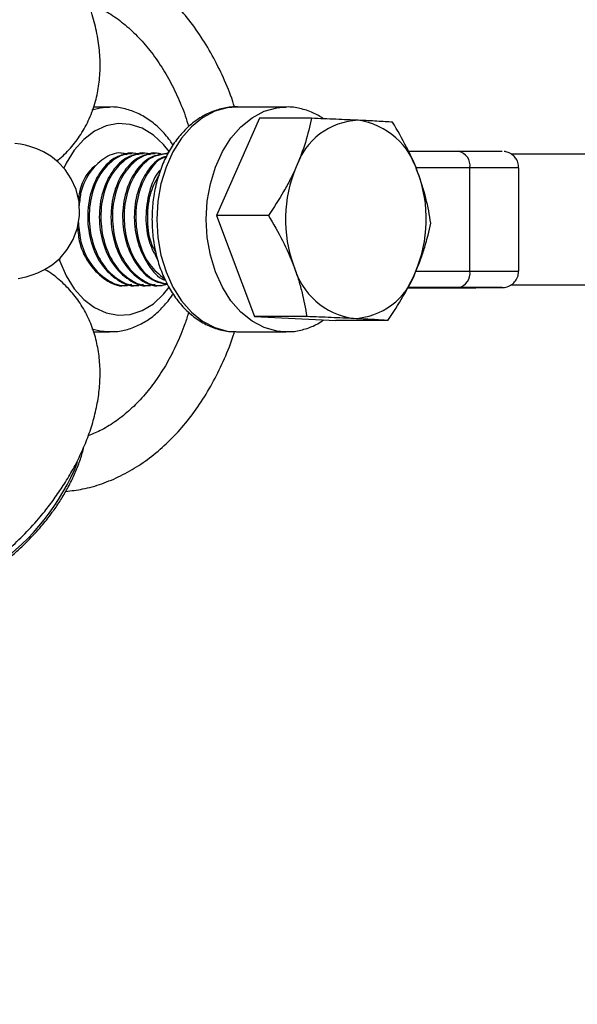
# Model space of a CAD drawing. Units: millimetres. Extents: x -5387 to 4698, y -2736 to 7347.
# Drawn here: x 3155 to 3222, y 2211 to 2330 of the extents above; entities that cross this region are included whole.
import ezdxf

# ---------------------------------------------------------------- set-up
doc = ezdxf.new("R2010")
doc.units = ezdxf.units.MM

msp = doc.modelspace()

# ---------------------------------------------------------------- linework, layer by layer
at = {"color": 8, "linetype": 'Continuous', "lineweight": 25}
for p, q in [((3165.87, 2319.31), (3163.92, 2319.31)), ((3165.51, 2319.3), (3165.87, 2319.31)), ((3187.23, 2319.31), (3181.24, 2319.31)), ((3186.87, 2319.3), (3187.23, 2319.31)), ((3184.02, 2317.94), (3178.82, 2306.18)), ((3190.31, 2317.94), (3184.02, 2317.94)), ((3167.32, 2313.71), (3167.28, 2313.71)), ((3168.73, 2313.71), (3168.56, 2313.71)), ((3170.14, 2313.71), (3169.97, 2313.71)), ((3171.55, 2313.71), (3171.38, 2313.71)), ((3172.96, 2313.71), (3172.79, 2313.71)), ((3202.04, 2313.96), (3208.09, 2313.96)), ((3240.58, 2313.62), (3214.5, 2313.62)), ((3209.5, 2299.46), (3209.5, 2311.96)), ((3215.4, 2299.46), (3215.4, 2311.96)), ((3178.82, 2306.18), (3183.44, 2293.95)), ((3185.11, 2306.18), (3178.82, 2306.18)), ((3167.86, 2297.71), (3168.03, 2297.71)), ((3169.27, 2297.71), (3169.44, 2297.71)), ((3170.68, 2297.71), (3170.85, 2297.71)), ((3172.08, 2297.71), (3172.26, 2297.71)), ((3214.42, 2297.78), (3240.57, 2297.78)), ((3213.4, 2297.46), (3208.09, 2297.46)), ((3189.74, 2293.95), (3183.44, 2293.95)), ((3183.44, 2293.95), (3193.27, 2293.48)), ((3199.56, 2293.48), (3193.27, 2293.48)), ((3163.93, 2292.11), (3165.88, 2292.11)), ((3165.88, 2292.11), (3165.71, 2292.11)), ((3181.24, 2292.11), (3187.23, 2292.11)), ((3187.23, 2292.11), (3187.06, 2292.11))]:
    msp.add_line(p, q, dxfattribs=at)
at = {"color": 1, "linetype": 'Continuous', "lineweight": 25}
for p, q in [((3209.5, 2311.96), (3202.96, 2311.96)), ((3215.4, 2311.96), (3209.5, 2311.96)), ((3202.95, 2299.46), (3209.5, 2299.46)), ((3208.09, 2297.46), (3201.94, 2297.46)), ((3202.14, 2297.46), (3202.08, 2297.46))]:
    msp.add_line(p, q, dxfattribs=at)
at = {"color": 1, "linetype": 'Continuous', "lineweight": 25, "flags": 128}
for points in [[(3163.73, 2318.97), (3164.76, 2319.22), (3165.51, 2319.3)], [(3181.24, 2319.31), (3180.12, 2319.22), (3178.6, 2318.79), (3177.14, 2318.02), (3175.79, 2316.93), (3174.58, 2315.54), (3173.54, 2313.9), (3172.71, 2312.05), (3172.09, 2310.03), (3171.72, 2307.9), (3171.59, 2305.71), (3171.72, 2303.52), (3172.09, 2301.39), (3172.71, 2299.37), (3173.54, 2297.52), (3174.58, 2295.88), (3175.79, 2294.49), (3177.14, 2293.4), (3178.6, 2292.63), (3180.12, 2292.2), (3181.24, 2292.11)], [(3187.06, 2292.11), (3186.11, 2292.2), (3184.59, 2292.63), (3183.13, 2293.4), (3181.78, 2294.49), (3180.57, 2295.88), (3179.53, 2297.52), (3178.7, 2299.37), (3178.08, 2301.39), (3177.71, 2303.52), (3177.58, 2305.71), (3177.71, 2307.9), (3178.08, 2310.03), (3178.7, 2312.05), (3179.53, 2313.91), (3180.57, 2315.55), (3181.78, 2316.93), (3183.13, 2318.02), (3184.59, 2318.79), (3186.11, 2319.22), (3186.87, 2319.3)], [(3173.09, 2313.92), (3172.42, 2314.77), (3171.19, 2315.92), (3169.83, 2316.74), (3168.39, 2317.2), (3166.92, 2317.3), (3165.46, 2317.02), (3164.05, 2316.38), (3162.75, 2315.39), (3161.6, 2314.1), (3160.63, 2312.53), (3160.33, 2311.91)], [(3159.78, 2300.95), (3159.87, 2300.67), (3160.63, 2298.89), (3161.6, 2297.32), (3162.75, 2296.02), (3164.05, 2295.04), (3165.46, 2294.4), (3166.92, 2294.12), (3168.39, 2294.21), (3169.83, 2294.68), (3171.19, 2295.5), (3172.42, 2296.65), (3173.1, 2297.51)], [(3209.5, 2299.46), (3211.36, 2299.46), (3212.91, 2299.46), (3214.1, 2299.46), (3214.92, 2299.46), (3215.34, 2299.46), (3215.4, 2299.46)], [(3204.89, 2297.46), (3204.9, 2297.46), (3204.72, 2297.46), (3204.31, 2297.46)], [(3213.04, 2297.46), (3213.36, 2297.46), (3213.4, 2297.46)], [(3165.71, 2292.11), (3164.76, 2292.2), (3163.73, 2292.45)]]:
    msp.add_lwpolyline(points, dxfattribs=at)
at = {"color": 8, "linetype": 'Continuous', "lineweight": 25, "flags": 128}
for points in [[(3154.83, 2298.58), (3155.79, 2298.78), (3156.51, 2298.99), (3157.21, 2299.25), (3158.02, 2299.64), (3158.92, 2300.21), (3159.88, 2301.02), (3160.76, 2302.06), (3161.48, 2303.3), (3161.99, 2304.69), (3162.24, 2306.17), (3162.18, 2307.82), (3161.83, 2309.32), (3161.25, 2310.62), (3160.51, 2311.74), (3159.66, 2312.65), (3158.76, 2313.37), (3157.88, 2313.9), (3157.07, 2314.27), (3156.36, 2314.51), (3155.72, 2314.68), (3155.11, 2314.8), (3154.41, 2314.89)], [(3208.09, 2313.96), (3209.77, 2313.96), (3211.16, 2313.96), (3212.23, 2313.96), (3212.97, 2313.96), (3213.34, 2313.96), (3213.4, 2313.96)], [(3202.09, 2297.46), (3203.28, 2297.46), (3204.16, 2297.46), (3204.71, 2297.46), (3204.89, 2297.46)], [(3204.31, 2297.46), (3204.19, 2297.46), (3203.31, 2297.46), (3202.14, 2297.46)], [(3211.27, 2297.46), (3212.31, 2297.46), (3213.01, 2297.46), (3213.04, 2297.46)]]:
    msp.add_lwpolyline(points, dxfattribs=at)
at = {"color": 8, "linetype": 'Continuous', "lineweight": 25}
msp.add_circle((-343.38, 2305.66), 4600, dxfattribs=at)
for centre, radius, start, end in [((3196.32, 2309.42), 8.29, 92.4006, 161.4546), ((3194.72, 2308.99), 8.8, 15.5906, 81.7937), ((3207.73, 2312.21), 1.78, 351.8932, 78.4695), ((3203.42, 2305.7), 16.25, 156.9696, 200.2873), ((3187.96, 2305.72), 16.25, 336.9696, 20.2873), ((3196.66, 2302.43), 8.8, 195.5906, 261.7937), ((3195.06, 2302), 8.29, 272.4006, 341.4546), ((3207.73, 2299.21), 1.78, 281.5445, 8.1025)]:
    msp.add_arc(centre, radius, start, end, dxfattribs=at)
at = {"color": 1, "linetype": 'Continuous', "lineweight": 25}
msp.add_arc((3136, 2286.77), 28.02, 305.1021, 338.1784, dxfattribs=at)
at = {"color": 8, "linetype": 'Continuous', "lineweight": 25}
for points, knots in [([(3159.49, 2312.79), (3159.55, 2312.84), (3160.16, 2313.27), (3161.17, 2314.33), (3162.46, 2315.98), (3163.48, 2317.9), (3164.21, 2319.94), (3164.63, 2322.07), (3164.78, 2324.23), (3164.66, 2326.47), (3164.27, 2328.76), (3163.64, 2331.04), (3162.79, 2333.27), (3161.77, 2335.42), (3160.59, 2337.47), (3159.39, 2339.26), (3158.23, 2340.79), (3156.96, 2342.33), (3155.98, 2343.36), (3155.37, 2343.99)], [0, 0, 0, 0, 0.0066773, 0.0674261, 0.1295983, 0.1938271, 0.2610931, 0.3235042, 0.3879931, 0.4543813, 0.5219483, 0.5896445, 0.6563406, 0.7212868, 0.7834941, 0.8457644, 0.8905264, 0.9328295, 1, 1, 1, 1]), ([(3181, 2319.28), (3180.93, 2319.52), (3180.56, 2320.76), (3179.67, 2322.87), (3178.35, 2325.58), (3176.81, 2328.1), (3175.09, 2330.4), (3173.21, 2332.46), (3171.18, 2334.26), (3169.03, 2335.78), (3166.77, 2337), (3164.44, 2337.89), (3162.37, 2338.43), (3161.08, 2338.55), (3160.59, 2338.59)], [0, 0, 0, 0, 0.021994, 0.115067, 0.208217, 0.30141, 0.394567, 0.487582, 0.580308, 0.672575, 0.76422, 0.855129, 0.945286, 1, 1, 1, 1]), ([(3163.29, 2331.87), (3163.82, 2331.66), (3164.97, 2331.2), (3166.69, 2330.13), (3168.41, 2328.74), (3170.03, 2327.09), (3171.52, 2325.19), (3172.87, 2323.07), (3174.05, 2320.75), (3174.92, 2318.69), (3175.31, 2317.37), (3175.44, 2316.94)], [0, 0, 0, 0, 0.104604, 0.227436, 0.348525, 0.468337, 0.587333, 0.705873, 0.8242, 0.94246, 1, 1, 1, 1]), ([(3173.57, 2314.69), (3173.45, 2314.88), (3172.98, 2315.59), (3172.02, 2316.68), (3170.65, 2317.82), (3169.16, 2318.66), (3167.59, 2319.16), (3166.34, 2319.36), (3165.64, 2319.28), (3165.46, 2319.26)], [0, 0, 0, 0, 0.0628909, 0.2430057, 0.422591, 0.5999031, 0.773971, 0.944745, 1, 1, 1, 1]), ([(3181.5, 2319.29), (3181.45, 2319.3), (3180.87, 2319.37), (3179.77, 2319.2), (3178.24, 2318.78), (3176.79, 2318.03), (3175.45, 2317.01), (3174.23, 2315.73), (3173.18, 2314.21), (3172.31, 2312.48), (3171.64, 2310.59), (3171.2, 2308.59), (3170.99, 2306.52), (3171.02, 2304.43), (3171.28, 2302.37), (3171.78, 2300.37), (3172.5, 2298.5), (3173.44, 2296.79), (3174.57, 2295.29), (3175.88, 2294.03), (3177.33, 2293.06), (3178.87, 2292.43), (3180.17, 2292.12), (3180.93, 2292.14), (3181.16, 2292.15)], [0, 0, 0, 0, 0.00445, 0.051084, 0.097513, 0.144161, 0.191423, 0.239455, 0.288172, 0.337351, 0.386769, 0.436262, 0.485774, 0.535317, 0.584925, 0.63463, 0.684467, 0.734442, 0.784463, 0.834314, 0.883677, 0.93223, 0.979839, 1, 1, 1, 1]), ([(3191.79, 2317.88), (3191.37, 2318.15), (3190.46, 2318.7), (3188.94, 2319.16), (3187.7, 2319.36), (3186.99, 2319.28), (3186.82, 2319.27)], [0, 0, 0, 0, 0.279562, 0.592999, 0.900505, 1, 1, 1, 1]), ([(3190.31, 2317.94), (3190.12, 2316.98), (3189.88, 2316.01), (3189.27, 2314.05), (3188.91, 2313.06), (3188.47, 2312.06)], [0, 0, 0, 0, 0.5, 0.5, 1, 1, 1, 1]), ([(3195.98, 2317.7), (3195.56, 2317.72), (3195.12, 2317.74), (3194.22, 2317.78), (3193.75, 2317.8), (3192.33, 2317.86), (3191.33, 2317.9), (3190.31, 2317.94)], [0, 0, 0, 0, 0.25, 0.25, 0.5, 0.5, 1, 1, 1, 1]), ([(3200.13, 2317.47), (3199.85, 2317.49), (3199.55, 2317.51), (3198.92, 2317.55), (3198.59, 2317.57), (3197.56, 2317.63), (3196.81, 2317.67), (3195.98, 2317.7)], [0, 0, 0, 0, 0.25, 0.25, 0.5, 0.5, 1, 1, 1, 1]), ([(3203.2, 2311.36), (3203, 2311.88), (3202.79, 2312.4), (3202.33, 2313.43), (3202.09, 2313.94), (3201.31, 2315.47), (3200.74, 2316.47), (3200.13, 2317.47)], [0, 0, 0, 0, 0.25, 0.25, 0.5, 0.5, 1, 1, 1, 1]), ([(3168.02, 2313.53), (3167.85, 2313.6), (3167, 2313.93), (3165.34, 2313.34), (3163.55, 2311.71), (3162.4, 2309.53), (3162.25, 2307.95), (3162.2, 2307.4)], [0, 0, 0, 0, 0.065044, 0.329281, 0.595304, 0.859049, 1, 1, 1, 1]), ([(3168.56, 2313.66), (3167.91, 2313.58), (3166.54, 2313.41), (3164.75, 2311.69), (3163.51, 2309.11), (3163.09, 2305.98), (3163.54, 2302.83), (3164.83, 2300.08), (3166.76, 2298.32), (3168.37, 2297.54), (3169.2, 2297.74), (3169.26, 2297.76)], [0, 0, 0, 0, 0.11404, 0.239615, 0.364115, 0.489308, 0.6145, 0.739, 0.864575, 0.989308, 1, 1, 1, 1]), ([(3169.43, 2313.53), (3169.26, 2313.6), (3168.41, 2313.93), (3166.76, 2313.33), (3164.93, 2311.72), (3163.69, 2309.1), (3163.26, 2305.99), (3163.72, 2302.83), (3165, 2300.09), (3166.93, 2298.29), (3168.73, 2297.53), (3169.73, 2297.81), (3169.97, 2297.87)], [0, 0, 0, 0, 0.028678, 0.145181, 0.262471, 0.378757, 0.49569, 0.612624, 0.72891, 0.8462, 0.962703, 1, 1, 1, 1]), ([(3169.97, 2313.66), (3169.32, 2313.58), (3167.95, 2313.41), (3166.16, 2311.69), (3164.92, 2309.11), (3164.49, 2305.98), (3164.95, 2302.83), (3166.24, 2300.08), (3168.16, 2298.32), (3169.78, 2297.54), (3170.6, 2297.74), (3170.67, 2297.76)], [0, 0, 0, 0, 0.11404, 0.239615, 0.364115, 0.489308, 0.6145, 0.739, 0.864575, 0.989308, 1, 1, 1, 1]), ([(3170.84, 2313.53), (3170.67, 2313.6), (3169.82, 2313.93), (3168.17, 2313.33), (3166.34, 2311.72), (3165.1, 2309.1), (3164.67, 2305.99), (3165.13, 2302.83), (3166.41, 2300.09), (3168.34, 2298.29), (3170.14, 2297.53), (3171.14, 2297.81), (3171.38, 2297.87)], [0, 0, 0, 0, 0.028678, 0.145181, 0.262471, 0.378757, 0.49569, 0.612624, 0.72891, 0.8462, 0.962703, 1, 1, 1, 1]), ([(3171.38, 2313.66), (3170.73, 2313.58), (3169.36, 2313.41), (3167.57, 2311.69), (3166.33, 2309.11), (3165.9, 2305.98), (3166.36, 2302.83), (3167.65, 2300.08), (3169.57, 2298.32), (3171.19, 2297.54), (3172.01, 2297.74), (3172.08, 2297.76)], [0, 0, 0, 0, 0.11404, 0.239615, 0.364115, 0.489308, 0.6145, 0.739, 0.864575, 0.989308, 1, 1, 1, 1]), ([(3172.25, 2313.53), (3172.08, 2313.6), (3171.22, 2313.93), (3169.58, 2313.33), (3167.75, 2311.72), (3166.51, 2309.1), (3166.08, 2305.99), (3166.54, 2302.83), (3167.82, 2300.09), (3169.75, 2298.29), (3171.58, 2297.52), (3172.61, 2297.82), (3172.88, 2297.9)], [0, 0, 0, 0, 0.0285382, 0.1444736, 0.2611922, 0.3769117, 0.4932749, 0.6096382, 0.7253576, 0.8420763, 0.9580117, 1, 1, 1, 1]), ([(3172.79, 2313.66), (3172.14, 2313.58), (3170.77, 2313.41), (3168.98, 2311.69), (3167.74, 2309.11), (3167.31, 2305.99), (3167.77, 2302.82), (3169.06, 2300.13), (3170.87, 2298.27), (3172.28, 2297.97), (3172.92, 2297.83)], [0, 0, 0, 0, 0.1177802, 0.2474735, 0.3760567, 0.5053552, 0.6346536, 0.7632368, 0.8929301, 1, 1, 1, 1]), ([(3172.97, 2313.66), (3172.32, 2313.58), (3170.95, 2313.41), (3169.16, 2311.69), (3167.92, 2309.11), (3167.49, 2305.99), (3167.95, 2302.82), (3169.23, 2300.13), (3170.99, 2298.31), (3172.32, 2298.02), (3172.88, 2297.9)], [0, 0, 0, 0, 0.119244, 0.250548, 0.380729, 0.511634, 0.642539, 0.77272, 0.904024, 1, 1, 1, 1]), ([(3172.78, 2313.32), (3172.61, 2313.29), (3171.74, 2313.12), (3170.4, 2311.65), (3169.15, 2309.12), (3168.73, 2305.99), (3169.18, 2302.81), (3170.48, 2300.18), (3171.76, 2298.63), (3172.57, 2298.39), (3172.62, 2298.37)], [0, 0, 0, 0, 0.036849, 0.19617, 0.354126, 0.512961, 0.671797, 0.829753, 0.989073, 1, 1, 1, 1]), ([(3172.75, 2313.27), (3172.66, 2313.25), (3171.85, 2313.08), (3170.58, 2311.63), (3169.33, 2309.12), (3168.9, 2305.98), (3169.36, 2302.84), (3170.6, 2300.1), (3171.9, 2299.04), (3172.54, 2298.52)], [0, 0, 0, 0, 0.022466, 0.187521, 0.351164, 0.515716, 0.680269, 0.843911, 1, 1, 1, 1]), ([(3215.37, 2311.96), (3215.37, 2312.06), (3215.4, 2312.39), (3215.2, 2312.88), (3214.87, 2313.34), (3214.51, 2313.64), (3214.17, 2313.81), (3213.88, 2313.9), (3213.71, 2313.93), (3213.65, 2313.94)], [0, 0, 0, 0, 0.1080169, 0.3419199, 0.5303676, 0.6893708, 0.8224064, 0.9290171, 1, 1, 1, 1]), ([(3164.16, 2312.21), (3163.91, 2312), (3163.06, 2311.29), (3162.3, 2309.74), (3162.15, 2308.41), (3162.12, 2308.11)], [0, 0, 0, 0, 0.236424, 0.822423, 1, 1, 1, 1]), ([(3188.47, 2312.06), (3188.25, 2311.56), (3188.01, 2311.06), (3187.5, 2310.07), (3187.23, 2309.58), (3186.38, 2308.11), (3185.77, 2307.14), (3185.11, 2306.18)], [0, 0, 0, 0, 0.25, 0.25, 0.5, 0.5, 1, 1, 1, 1]), ([(3172.08, 2311.72), (3172.02, 2311.66), (3171.36, 2311.07), (3170.59, 2309.04), (3170.14, 2306.02), (3170.51, 2303.01), (3171.34, 2301.49), (3171.7, 2300.83)], [0, 0, 0, 0, 0.026188, 0.283046, 0.541334, 0.799621, 1, 1, 1, 1]), ([(3171.87, 2311.12), (3171.5, 2310.45), (3170.67, 2308.97), (3170.35, 2305.99), (3170.61, 2303.31), (3171.29, 2302.04), (3171.51, 2301.62)], [0, 0, 0, 0, 0.249448, 0.552258, 0.855067, 1, 1, 1, 1]), ([(3204.76, 2305.24), (3204.61, 2306.24), (3204.42, 2307.25), (3203.91, 2309.29), (3203.59, 2310.32), (3203.2, 2311.36)], [0, 0, 0, 0, 0.5, 0.5, 1, 1, 1, 1]), ([(3185.11, 2306.18), (3185.72, 2305.18), (3186.29, 2304.17), (3187.32, 2302.14), (3187.78, 2301.11), (3188.18, 2300.07)], [0, 0, 0, 0, 0.5, 0.5, 1, 1, 1, 1]), ([(3162, 2304.75), (3162.06, 2304.12), (3162.23, 2302.45), (3163.44, 2300.09), (3165.34, 2298.31), (3166.97, 2297.54), (3167.79, 2297.74), (3167.85, 2297.76)], [0, 0, 0, 0, 0.163665, 0.433765, 0.706198, 0.976803, 1, 1, 1, 1]), ([(3162.1, 2305.32), (3162.17, 2304.5), (3162.34, 2302.63), (3163.61, 2300.09), (3165.52, 2298.29), (3167.32, 2297.53), (3168.32, 2297.81), (3168.56, 2297.87)], [0, 0, 0, 0, 0.1918242, 0.4344296, 0.6791298, 0.922188, 1, 1, 1, 1]), ([(3202.91, 2299.36), (3203.13, 2299.86), (3203.34, 2300.36), (3203.71, 2301.36), (3203.87, 2301.85), (3204.33, 2303.32), (3204.56, 2304.28), (3204.76, 2305.24)], [0, 0, 0, 0, 0.25, 0.25, 0.5, 0.5, 1, 1, 1, 1]), ([(3188.18, 2300.07), (3188.37, 2299.55), (3188.55, 2299.03), (3188.87, 2298), (3189.02, 2297.48), (3189.4, 2295.96), (3189.59, 2294.95), (3189.74, 2293.95)], [0, 0, 0, 0, 0.25, 0.25, 0.5, 0.5, 1, 1, 1, 1]), ([(3150.78, 2263.51), (3150.8, 2263.53), (3151.29, 2263.86), (3152.18, 2264.57), (3153.72, 2265.84), (3155.44, 2267.46), (3156.94, 2269.08), (3158.19, 2270.58), (3159.2, 2271.91), (3160.31, 2273.54), (3161.37, 2275.28), (3162.33, 2277.15), (3163.18, 2279.11), (3163.87, 2281.14), (3164.38, 2283.21), (3164.69, 2285.31), (3164.77, 2287.4), (3164.61, 2289.46), (3164.21, 2291.46), (3163.54, 2293.37), (3162.62, 2295.16), (3161.44, 2296.82), (3160, 2298.27), (3158.84, 2299.22), (3158.13, 2299.59), (3158.03, 2299.64)], [0, 0, 0, 0, 0.001353, 0.03838, 0.073367, 0.128936, 0.188733, 0.213331, 0.254025, 0.296154, 0.34128, 0.388315, 0.436881, 0.486662, 0.537384, 0.588601, 0.639872, 0.69079, 0.741135, 0.790945, 0.840475, 0.890118, 0.940359, 0.991778, 1, 1, 1, 1]), ([(3199.56, 2293.48), (3200.21, 2294.45), (3200.83, 2295.41), (3201.96, 2297.37), (3202.47, 2298.36), (3202.91, 2299.36)], [0, 0, 0, 0, 0.5, 0.5, 1, 1, 1, 1]), ([(3213.01, 2297.46), (3213.07, 2297.46), (3213.32, 2297.46), (3213.41, 2297.46), (3213.4, 2297.46), (3213.44, 2297.46), (3213.47, 2297.46), (3213.56, 2297.46), (3213.74, 2297.48), (3214.16, 2297.58), (3214.68, 2297.86), (3215.13, 2298.4), (3215.38, 2298.95), (3215.37, 2299.32), (3215.37, 2299.46)], [0, 0, 0, 0, 0.114395, 0.476648, 0.523184, 0.530391, 0.535738, 0.543303, 0.570899, 0.617728, 0.73792, 0.831489, 0.937297, 1, 1, 1, 1]), ([(3165.68, 2292.15), (3166.02, 2292.14), (3166.88, 2292.11), (3168.25, 2292.43), (3169.74, 2293.04), (3171.13, 2293.95), (3172.4, 2295.13), (3173.18, 2296.1), (3173.54, 2296.66), (3173.56, 2296.7)], [0, 0, 0, 0, 0.111241, 0.283577, 0.455952, 0.630095, 0.806973, 0.986609, 1, 1, 1, 1]), ([(3205.13, 2297.45), (3205.34, 2297.45), (3205.54, 2297.45), (3205.92, 2297.45), (3206.11, 2297.45), (3206.67, 2297.45), (3207.02, 2297.45), (3207.35, 2297.45)], [0, 0, 0, 0, 0.25, 0.25, 0.5, 0.5, 1, 1, 1, 1]), ([(3209.06, 2297.45), (3209.33, 2297.45), (3209.56, 2297.45), (3209.87, 2297.45), (3209.96, 2297.45), (3210.12, 2297.45), (3210.19, 2297.45), (3210.23, 2297.45)], [0, 0, 0, 0, 0.5, 0.5, 0.75, 0.75, 1, 1, 1, 1]), ([(3175.46, 2294.51), (3175.31, 2294.02), (3174.89, 2292.66), (3174, 2290.56), (3172.82, 2288.26), (3171.47, 2286.16), (3170, 2284.29), (3168.4, 2282.67), (3166.72, 2281.32), (3165.01, 2280.24), (3163.85, 2279.77), (3163.29, 2279.54)], [0, 0, 0, 0, 0.064751, 0.182524, 0.30017, 0.417744, 0.535321, 0.653065, 0.77124, 0.890226, 1, 1, 1, 1]), ([(3187.04, 2292.15), (3187.38, 2292.14), (3188.24, 2292.11), (3189.61, 2292.44), (3190.87, 2292.92), (3191.55, 2293.39), (3191.78, 2293.55)], [0, 0, 0, 0, 0.2039626, 0.5199443, 0.8359985, 1, 1, 1, 1]), ([(3195.4, 2293.72), (3194.99, 2293.74), (3194.55, 2293.76), (3193.64, 2293.8), (3193.18, 2293.82), (3191.75, 2293.88), (3190.76, 2293.92), (3189.74, 2293.95)], [0, 0, 0, 0, 0.25, 0.25, 0.5, 0.5, 1, 1, 1, 1]), ([(3199.56, 2293.48), (3199.27, 2293.5), (3198.97, 2293.52), (3198.35, 2293.56), (3198.02, 2293.58), (3196.99, 2293.64), (3196.23, 2293.68), (3195.4, 2293.72)], [0, 0, 0, 0, 0.25, 0.25, 0.5, 0.5, 1, 1, 1, 1]), ([(3160.57, 2272.81), (3161.25, 2272.89), (3162.73, 2273.06), (3164.96, 2273.7), (3167.24, 2274.65), (3169.43, 2275.9), (3171.52, 2277.44), (3173.5, 2279.25), (3175.33, 2281.31), (3177.01, 2283.62), (3178.51, 2286.14), (3179.81, 2288.86), (3180.64, 2290.88), (3180.97, 2292.01), (3181.01, 2292.15)], [0, 0, 0, 0, 0.076783, 0.165654, 0.254858, 0.344611, 0.435022, 0.526095, 0.617745, 0.709842, 0.802245, 0.894831, 0.987506, 1, 1, 1, 1]), ([(3158.95, 2270.3), (3159.02, 2270.4), (3159.42, 2270.92), (3160.08, 2271.94), (3160.91, 2273.35), (3161.63, 2274.83), (3162.23, 2276.32), (3162.6, 2277.45), (3162.72, 2278.05), (3162.74, 2278.17)], [0, 0, 0, 0, 0.038731, 0.207326, 0.386552, 0.571728, 0.76106, 0.953237, 1, 1, 1, 1]), ([(3155.99, 2266.83), (3156.54, 2267.41), (3157.32, 2268.23), (3158.29, 2269.4), (3158.71, 2269.98), (3158.95, 2270.3)], [0, 0, 0, 0, 0.523681, 0.734299, 1, 1, 1, 1]), ([(3152.34, 2263.72), (3152.57, 2263.89), (3153.15, 2264.3), (3154.13, 2265.1), (3155.11, 2265.97), (3155.74, 2266.58), (3155.99, 2266.83)], [0, 0, 0, 0, 0.179621, 0.455243, 0.785531, 1, 1, 1, 1])]:
    msp.add_open_spline(points, degree=3, knots=knots, dxfattribs=at)
for points in [[(3202.02, 2297.45), (3203, 2297.45), (3204.05, 2297.45), (3205.13, 2297.45)], [(3207.35, 2297.45), (3207.66, 2297.45), (3208.27, 2297.45), (3208.8, 2297.45), (3209.06, 2297.45)], [(3210.23, 2297.45), (3210.46, 2297.46), (3210.74, 2297.46), (3211.27, 2297.46)]]:
    msp.add_open_spline(points, degree=3, dxfattribs=at)

doc.saveas('drawing.dxf')
